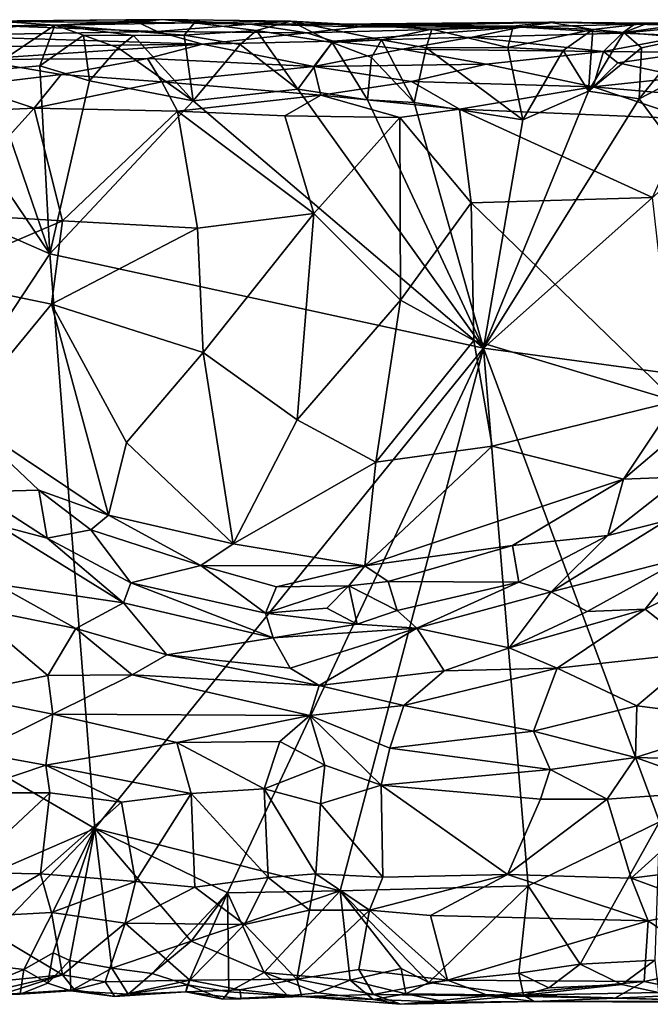
# Model space of a CAD drawing. Extents: x -17.4 to 7.7, y 4.4 to 5.6.
# Drawn here: x -14.6 to -13.8, y 4.5 to 5.6 of the extents above; entities that cross this region are included whole.
import ezdxf

# ---------------------------------------------------------------- set-up
doc = ezdxf.new("R2010")
doc.units = 0
doc.header["$MEASUREMENT"] = 0
doc.layers.add('1', color=7, linetype='Continuous')

msp = doc.modelspace()

# ---------------------------------------------------------------- linework, layer by layer
at = {"layer": '1'}
for points in [[(-14.7096, 5.6162, -1.0858), (-14.4358, 5.6212, -1.0894), (-14.6013, 5.627, -1.1161)], [(-14.6914, 5.633, -1.1938), (-14.4298, 5.6353, -1.211), (-14.6274, 5.6334, -1.2206)], [(-14.4592, 5.6324, -1.1594), (-14.4298, 5.6353, -1.211), (-14.6914, 5.633, -1.1938)], [(-14.4592, 5.6324, -1.1594), (-14.6914, 5.633, -1.1938), (-14.6013, 5.627, -1.1161)], [(-14.6698, 5.6273, -1.2295), (-14.6274, 5.6334, -1.2206), (-14.5586, 5.6287, -1.2365)], [(-14.5586, 5.6287, -1.2365), (-14.6402, 5.5741, -1.2553), (-14.6698, 5.6273, -1.2295)], [(-14.5768, 5.5797, -1.2555), (-14.6402, 5.5741, -1.2553), (-14.5586, 5.6287, -1.2365)], [(-14.4298, 5.6353, -1.211), (-14.5586, 5.6287, -1.2365), (-14.6274, 5.6334, -1.2206)], [(-14.4358, 5.6212, -1.0894), (-14.4592, 5.6324, -1.1594), (-14.6013, 5.627, -1.1161)], [(-14.5586, 5.6287, -1.2365), (-14.5242, 5.6166, -1.251), (-14.5768, 5.5797, -1.2555)], [(-14.3907, 5.6315, -1.2275), (-14.5586, 5.6287, -1.2365), (-14.4298, 5.6353, -1.211)], [(-14.3907, 5.6315, -1.2275), (-14.4032, 5.6167, -1.2468), (-14.5586, 5.6287, -1.2365)], [(-14.5586, 5.6287, -1.2365), (-14.4032, 5.6167, -1.2468), (-14.4642, 5.6164, -1.2496)], [(-14.5242, 5.6166, -1.251), (-14.5586, 5.6287, -1.2365), (-14.4642, 5.6164, -1.2496)], [(-14.3241, 5.63, -1.1306), (-14.4298, 5.6353, -1.211), (-14.4592, 5.6324, -1.1594)], [(-14.4592, 5.6324, -1.1594), (-14.4358, 5.6212, -1.0894), (-14.3241, 5.63, -1.1306)], [(-14.2558, 5.6196, -1.0908), (-14.3241, 5.63, -1.1306), (-14.4358, 5.6212, -1.0894)], [(-14.3907, 5.6315, -1.2275), (-14.4298, 5.6353, -1.211), (-14.2752, 5.6335, -1.2256)], [(-14.3241, 5.63, -1.1306), (-14.2752, 5.6335, -1.2256), (-14.4298, 5.6353, -1.211)], [(-14.3907, 5.6315, -1.2275), (-14.3165, 5.6222, -1.2451), (-14.4032, 5.6167, -1.2468)], [(-14.2752, 5.6335, -1.2256), (-14.3165, 5.6222, -1.2451), (-14.3907, 5.6315, -1.2275)], [(-14.2752, 5.6335, -1.2256), (-14.3241, 5.63, -1.1306), (-14.2218, 5.6297, -1.1725)], [(-14.3241, 5.63, -1.1306), (-14.2558, 5.6196, -1.0908), (-14.1919, 5.6267, -1.1332)], [(-14.3241, 5.63, -1.1306), (-14.1919, 5.6267, -1.1332), (-14.2218, 5.6297, -1.1725)], [(-14.2255, 5.6077, -1.2499), (-14.3165, 5.6222, -1.2451), (-14.2752, 5.6335, -1.2256)], [(-14.2752, 5.6335, -1.2256), (-14.1947, 5.6292, -1.2248), (-14.1059, 5.6238, -1.2418)], [(-14.2752, 5.6335, -1.2256), (-14.166, 5.6112, -1.2501), (-14.2255, 5.6077, -1.2499)], [(-14.2752, 5.6335, -1.2256), (-14.1059, 5.6238, -1.2418), (-14.166, 5.6112, -1.2501)], [(-14.2752, 5.6335, -1.2256), (-14.2218, 5.6297, -1.1725), (-14.1947, 5.6292, -1.2248)], [(-14.1919, 5.6267, -1.1332), (-14.2558, 5.6196, -1.0908), (-13.9989, 5.6264, -1.1194)], [(-13.9989, 5.6264, -1.1194), (-14.2558, 5.6196, -1.0908), (-14.2243, 5.6096, -1.0671)], [(-13.9989, 5.6264, -1.1194), (-14.2243, 5.6096, -1.0671), (-14.0572, 5.6141, -1.0724)], [(-13.9653, 5.6321, -1.2147), (-14.1947, 5.6292, -1.2248), (-14.2218, 5.6297, -1.1725)], [(-13.9653, 5.6321, -1.2147), (-14.2218, 5.6297, -1.1725), (-14.1919, 5.6267, -1.1332)], [(-14.1947, 5.6292, -1.2248), (-13.9653, 5.6321, -1.2147), (-14.0081, 5.6274, -1.2319)], [(-14.0081, 5.6274, -1.2319), (-14.1059, 5.6238, -1.2418), (-14.1947, 5.6292, -1.2248)], [(-13.9579, 5.6324, -1.1821), (-14.1919, 5.6267, -1.1332), (-13.9989, 5.6264, -1.1194)], [(-14.1919, 5.6267, -1.1332), (-13.9579, 5.6324, -1.1821), (-13.9653, 5.6321, -1.2147)], [(-14.0143, 5.602, -1.2502), (-14.1059, 5.6238, -1.2418), (-14.0081, 5.6274, -1.2319)], [(-13.8769, 5.6191, -1.0864), (-13.9989, 5.6264, -1.1194), (-14.0572, 5.6141, -1.0724)], [(-14.0081, 5.6274, -1.2319), (-13.9122, 5.6236, -1.2409), (-14.0143, 5.602, -1.2502)], [(-14.0081, 5.6274, -1.2319), (-13.9653, 5.6321, -1.2147), (-13.9122, 5.6236, -1.2409)], [(-13.9579, 5.6324, -1.1821), (-13.9989, 5.6264, -1.1194), (-13.8621, 5.6297, -1.1497)], [(-13.8769, 5.6191, -1.0864), (-13.8621, 5.6297, -1.1497), (-13.9989, 5.6264, -1.1194)], [(-13.9579, 5.6324, -1.1821), (-13.8621, 5.6297, -1.1497), (-13.9653, 5.6321, -1.2147)], [(-13.9653, 5.6321, -1.2147), (-13.8621, 5.6297, -1.1497), (-13.8463, 5.6311, -1.219)], [(-13.8463, 5.6311, -1.219), (-13.9122, 5.6236, -1.2409), (-13.9653, 5.6321, -1.2147)], [(-13.8752, 5.62, -1.2431), (-13.9122, 5.6236, -1.2409), (-13.8463, 5.6311, -1.219)], [(-13.8769, 5.6191, -1.0864), (-13.7844, 5.6279, -1.1085), (-13.8621, 5.6297, -1.1497)], [(-13.8003, 5.6158, -1.0682), (-13.7844, 5.6279, -1.1085), (-13.8769, 5.6191, -1.0864)], [(-13.8463, 5.6311, -1.219), (-13.7813, 5.6327, -1.2328), (-13.8752, 5.62, -1.2431)], [(-13.8752, 5.62, -1.2431), (-13.7813, 5.6327, -1.2328), (-13.7975, 5.6136, -1.253)], [(-13.8463, 5.6311, -1.219), (-13.8621, 5.6297, -1.1497), (-13.766, 5.6332, -1.1657)], [(-13.766, 5.6332, -1.1657), (-13.8621, 5.6297, -1.1497), (-13.7844, 5.6279, -1.1085)], [(-13.766, 5.6332, -1.1657), (-13.7813, 5.6327, -1.2328), (-13.8463, 5.6311, -1.219)], [(-14.4358, 5.6212, -1.0894), (-14.7096, 5.6162, -1.0858), (-14.3813, 5.6057, -1.0537)], [(-14.6793, 5.6023, -1.055), (-14.3813, 5.6057, -1.0537), (-14.7096, 5.6162, -1.0858)], [(-14.5171, 5.5618, -1.264), (-14.5768, 5.5797, -1.2555), (-14.5242, 5.6166, -1.251)], [(-14.4642, 5.6164, -1.2496), (-14.4827, 5.6014, -1.2595), (-14.5242, 5.6166, -1.251)], [(-14.5171, 5.5618, -1.264), (-14.5242, 5.6166, -1.251), (-14.4827, 5.6014, -1.2595)], [(-14.4642, 5.6164, -1.2496), (-14.3924, 5.5378, -1.2664), (-14.4827, 5.6014, -1.2595)], [(-14.4642, 5.6164, -1.2496), (-14.4032, 5.6167, -1.2468), (-14.3924, 5.5378, -1.2664)], [(-14.3813, 5.6057, -1.0537), (-14.2558, 5.6196, -1.0908), (-14.4358, 5.6212, -1.0894)], [(-14.3359, 5.6056, -1.2554), (-14.4032, 5.6167, -1.2468), (-14.3165, 5.6222, -1.2451)], [(-14.3359, 5.6056, -1.2554), (-14.3924, 5.5378, -1.2664), (-14.4032, 5.6167, -1.2468)], [(-14.2243, 5.6096, -1.0671), (-14.2558, 5.6196, -1.0908), (-14.3813, 5.6057, -1.0537)], [(-14.3359, 5.6056, -1.2554), (-14.3165, 5.6222, -1.2451), (-14.2666, 5.552, -1.2641)], [(-14.2255, 5.6077, -1.2499), (-14.2666, 5.552, -1.2641), (-14.3165, 5.6222, -1.2451)], [(-14.1126, 5.6013, -1.2558), (-14.166, 5.6112, -1.2501), (-14.1059, 5.6238, -1.2418)], [(-14.0143, 5.602, -1.2502), (-14.1126, 5.6013, -1.2558), (-14.1059, 5.6238, -1.2418)], [(-14.0572, 5.6141, -1.0724), (-13.8994, 5.5972, -1.0424), (-13.8769, 5.6191, -1.0864)], [(-14.0143, 5.602, -1.2502), (-13.9122, 5.6236, -1.2409), (-13.948, 5.5981, -1.2543)], [(-13.9176, 5.5495, -1.2633), (-13.948, 5.5981, -1.2543), (-13.9122, 5.6236, -1.2409)], [(-13.8752, 5.62, -1.2431), (-13.9176, 5.5495, -1.2633), (-13.9122, 5.6236, -1.2409)], [(-13.8537, 5.6015, -1.2555), (-13.9176, 5.5495, -1.2633), (-13.8752, 5.62, -1.2431)], [(-13.8994, 5.5972, -1.0424), (-13.8003, 5.6158, -1.0682), (-13.8769, 5.6191, -1.0864)], [(-13.8003, 5.6158, -1.0682), (-13.8994, 5.5972, -1.0424), (-13.7953, 5.5957, -1.0362)], [(-13.7975, 5.6136, -1.253), (-13.8537, 5.6015, -1.2555), (-13.8752, 5.62, -1.2431)], [(-14.3813, 5.6057, -1.0537), (-14.6793, 5.6023, -1.055), (-14.6569, 5.5873, -1.0354)], [(-14.3813, 5.6057, -1.0537), (-14.6569, 5.5873, -1.0354), (-14.4472, 5.5885, -1.0326)], [(-14.4472, 5.5885, -1.0326), (-14.2475, 5.5792, -1.0249), (-14.3813, 5.6057, -1.0537)], [(-14.3359, 5.6056, -1.2554), (-14.2666, 5.552, -1.2641), (-14.3924, 5.5378, -1.2664)], [(-14.2243, 5.6096, -1.0671), (-14.3813, 5.6057, -1.0537), (-14.2475, 5.5792, -1.0249)], [(-14.2255, 5.6077, -1.2499), (-14.1829, 5.539, -1.2668), (-14.2666, 5.552, -1.2641)], [(-14.2243, 5.6096, -1.0671), (-14.2475, 5.5792, -1.0249), (-14.1414, 5.6, -1.0478)], [(-14.166, 5.6112, -1.2501), (-14.1783, 5.5897, -1.2603), (-14.2255, 5.6077, -1.2499)], [(-14.2255, 5.6077, -1.2499), (-14.1783, 5.5897, -1.2603), (-14.1829, 5.539, -1.2668)], [(-14.2243, 5.6096, -1.0671), (-14.1414, 5.6, -1.0478), (-14.0572, 5.6141, -1.0724)], [(-14.1783, 5.5897, -1.2603), (-14.166, 5.6112, -1.2501), (-14.1268, 5.536, -1.2682)], [(-14.1126, 5.6013, -1.2558), (-14.1268, 5.536, -1.2682), (-14.166, 5.6112, -1.2501)], [(-14.1414, 5.6, -1.0478), (-13.8994, 5.5972, -1.0424), (-14.0572, 5.6141, -1.0724)], [(-13.8567, 5.5401, -1.2681), (-13.8537, 5.6015, -1.2555), (-13.7975, 5.6136, -1.253)], [(-13.7975, 5.6136, -1.253), (-13.7713, 5.5842, -1.2648), (-13.8567, 5.5401, -1.2681)], [(-14.5171, 5.5618, -1.264), (-14.4827, 5.6014, -1.2595), (-14.3924, 5.5378, -1.2664)], [(-14.2475, 5.5792, -1.0249), (-14.0405, 5.5817, -1.024), (-14.1414, 5.6, -1.0478)], [(-14.1414, 5.6, -1.0478), (-14.0405, 5.5817, -1.024), (-13.8994, 5.5972, -1.0424)], [(-13.9965, 5.5149, -1.2691), (-14.1268, 5.536, -1.2682), (-14.1126, 5.6013, -1.2558)], [(-13.9965, 5.5149, -1.2691), (-14.1126, 5.6013, -1.2558), (-14.0143, 5.602, -1.2502)], [(-14.0405, 5.5817, -1.024), (-13.9118, 5.5547, -1.0071), (-13.8994, 5.5972, -1.0424)], [(-14.0143, 5.602, -1.2502), (-13.948, 5.5981, -1.2543), (-13.9965, 5.5149, -1.2691)], [(-13.9965, 5.5149, -1.2691), (-13.948, 5.5981, -1.2543), (-13.9176, 5.5495, -1.2633)], [(-13.8567, 5.5401, -1.2681), (-13.9176, 5.5495, -1.2633), (-13.8537, 5.6015, -1.2555)], [(-13.9118, 5.5547, -1.0071), (-13.8824, 5.5835, -1.0266), (-13.8994, 5.5972, -1.0424)], [(-13.7953, 5.5957, -1.0362), (-13.8994, 5.5972, -1.0424), (-13.8824, 5.5835, -1.0266)], [(-13.8824, 5.5835, -1.0266), (-13.8027, 5.5662, -1.011), (-13.7953, 5.5957, -1.0362)], [(-14.6569, 5.5873, -1.0354), (-14.6645, 5.5558, -1.0124), (-14.5512, 5.5695, -1.0178)], [(-14.6569, 5.5873, -1.0354), (-14.5512, 5.5695, -1.0178), (-14.4472, 5.5885, -1.0326)], [(-14.5768, 5.5797, -1.2555), (-14.5648, 5.3542, -1.2781), (-14.6402, 5.5741, -1.2553)], [(-14.5171, 5.5618, -1.264), (-14.5648, 5.3542, -1.2781), (-14.5768, 5.5797, -1.2555)], [(-14.4472, 5.5885, -1.0326), (-14.5512, 5.5695, -1.0178), (-14.4303, 5.5607, -1.0114)], [(-14.4472, 5.5885, -1.0326), (-14.4303, 5.5607, -1.0114), (-14.2475, 5.5792, -1.0249)], [(-14.2475, 5.5792, -1.0249), (-14.4303, 5.5607, -1.0114), (-14.2392, 5.5448, -1.0072)], [(-14.2475, 5.5792, -1.0249), (-14.13, 5.5612, -1.0118), (-14.0405, 5.5817, -1.024)], [(-14.2475, 5.5792, -1.0249), (-14.2392, 5.5448, -1.0072), (-14.13, 5.5612, -1.0118)], [(-14.1268, 5.536, -1.2682), (-14.1829, 5.539, -1.2668), (-14.1783, 5.5897, -1.2603)], [(-13.9118, 5.5547, -1.0071), (-14.0405, 5.5817, -1.024), (-14.13, 5.5612, -1.0118)], [(-13.8027, 5.5662, -1.011), (-13.8824, 5.5835, -1.0266), (-13.9118, 5.5547, -1.0071)], [(-13.8567, 5.5401, -1.2681), (-13.7713, 5.5842, -1.2648), (-13.7972, 5.4602, -1.2809)], [(-14.6819, 5.5272, -1.2663), (-14.6402, 5.5741, -1.2553), (-14.5648, 5.3542, -1.2781)], [(-14.6645, 5.5558, -1.0124), (-14.5837, 5.5291, -1.0051), (-14.5512, 5.5695, -1.0178)], [(-14.5837, 5.5291, -1.0051), (-14.4303, 5.5607, -1.0114), (-14.5512, 5.5695, -1.0178)], [(-14.7036, 5.5235, -1.0025), (-14.5837, 5.5291, -1.0051), (-14.6645, 5.5558, -1.0124)], [(-14.5837, 5.5291, -1.0051), (-14.4113, 5.5256, -1.0034), (-14.4303, 5.5607, -1.0114)], [(-14.3924, 5.5378, -1.2664), (-14.5648, 5.3542, -1.2781), (-14.5171, 5.5618, -1.264)], [(-14.2392, 5.5448, -1.0072), (-14.4303, 5.5607, -1.0114), (-14.4113, 5.5256, -1.0034)], [(-14.0723, 5.528, -1.0029), (-14.13, 5.5612, -1.0118), (-14.2392, 5.5448, -1.0072)], [(-13.9118, 5.5547, -1.0071), (-14.13, 5.5612, -1.0118), (-14.0723, 5.528, -1.0029)], [(-13.9118, 5.5547, -1.0071), (-13.7508, 5.5406, -1.0028), (-13.8027, 5.5662, -1.011)], [(-14.4113, 5.5256, -1.0034), (-14.2822, 5.5197, -1.0046), (-14.2392, 5.5448, -1.0072)], [(-14.0435, 5.2411, -1.2949), (-14.3924, 5.5378, -1.2664), (-14.2666, 5.552, -1.2641)], [(-14.2822, 5.5197, -1.0046), (-14.144, 5.518, -1.0019), (-14.2392, 5.5448, -1.0072)], [(-14.2666, 5.552, -1.2641), (-14.1829, 5.539, -1.2668), (-14.0435, 5.2411, -1.2949)], [(-14.144, 5.518, -1.0019), (-14.0723, 5.528, -1.0029), (-14.2392, 5.5448, -1.0072)], [(-13.7977, 5.5164, -0.9998), (-13.9118, 5.5547, -1.0071), (-14.0723, 5.528, -1.0029)], [(-14.0435, 5.2411, -1.2949), (-13.9965, 5.5149, -1.2691), (-13.9176, 5.5495, -1.2633)], [(-13.8567, 5.5401, -1.2681), (-14.0435, 5.2411, -1.2949), (-13.9176, 5.5495, -1.2633)], [(-13.7508, 5.5406, -1.0028), (-13.9118, 5.5547, -1.0071), (-13.7977, 5.5164, -0.9998)], [(-14.5648, 5.3542, -1.2781), (-14.3924, 5.5378, -1.2664), (-14.0435, 5.2411, -1.2949)], [(-14.1268, 5.536, -1.2682), (-14.0435, 5.2411, -1.2949), (-14.1829, 5.539, -1.2668)], [(-13.9965, 5.5149, -1.2691), (-14.0435, 5.2411, -1.2949), (-14.1268, 5.536, -1.2682)], [(-13.7972, 5.4602, -1.2809), (-14.0435, 5.2411, -1.2949), (-13.8567, 5.5401, -1.2681)], [(-14.5648, 5.3542, -1.2781), (-14.8038, 5.4586, -1.2716), (-14.6819, 5.5272, -1.2663)], [(-14.5837, 5.5291, -1.0051), (-14.7036, 5.5235, -1.0025), (-14.6982, 5.4027, -1.0063)], [(-14.5496, 5.3939, -1.0091), (-14.5837, 5.5291, -1.0051), (-14.6982, 5.4027, -1.0063)], [(-14.5496, 5.3939, -1.0091), (-14.4113, 5.5256, -1.0034), (-14.5837, 5.5291, -1.0051)], [(-14.4113, 5.5256, -1.0034), (-14.5496, 5.3939, -1.0091), (-14.3874, 5.3848, -1.0071)], [(-14.4113, 5.5256, -1.0034), (-14.3874, 5.3848, -1.0071), (-14.2474, 5.4025, -1.0084)], [(-14.2474, 5.4025, -1.0084), (-14.2822, 5.5197, -1.0046), (-14.4113, 5.5256, -1.0034)], [(-14.0585, 5.4153, -1.0066), (-14.0723, 5.528, -1.0029), (-14.144, 5.518, -1.0019)], [(-14.0723, 5.528, -1.0029), (-13.8406, 5.422, -1.0027), (-13.7977, 5.5164, -0.9998)], [(-14.0585, 5.4153, -1.0066), (-13.8406, 5.422, -1.0027), (-14.0723, 5.528, -1.0029)], [(-14.144, 5.518, -1.0019), (-14.2822, 5.5197, -1.0046), (-14.2474, 5.4025, -1.0084)], [(-14.144, 5.518, -1.0019), (-14.2474, 5.4025, -1.0084), (-14.1435, 5.2985, -1.0118)], [(-14.144, 5.518, -1.0019), (-14.1435, 5.2985, -1.0118), (-14.0585, 5.4153, -1.0066)], [(-14.8787, 4.8783, -1.2974), (-14.8038, 5.4586, -1.2716), (-14.5648, 5.3542, -1.2781)], [(-13.6097, 5.182, -1.3009), (-14.0435, 5.2411, -1.2949), (-13.7972, 5.4602, -1.2809)], [(-14.0585, 5.4153, -1.0066), (-14.1435, 5.2985, -1.0118), (-14.0551, 5.2502, -1.0165)], [(-13.8406, 5.422, -1.0027), (-14.0585, 5.4153, -1.0066), (-13.8128, 5.1773, -1.0163)], [(-13.8128, 5.1773, -1.0163), (-14.0585, 5.4153, -1.0066), (-14.0551, 5.2502, -1.0165)], [(-14.5496, 5.3939, -1.0091), (-14.6982, 5.4027, -1.0063), (-14.7121, 5.3244, -1.0103)], [(-14.3806, 5.2359, -1.0163), (-14.2474, 5.4025, -1.0084), (-14.3874, 5.3848, -1.0071)], [(-14.2474, 5.4025, -1.0084), (-14.3806, 5.2359, -1.0163), (-14.2677, 5.1549, -1.0221)], [(-14.2677, 5.1549, -1.0221), (-14.1435, 5.2985, -1.0118), (-14.2474, 5.4025, -1.0084)], [(-14.5496, 5.3939, -1.0091), (-14.7121, 5.3244, -1.0103), (-14.5626, 5.2938, -1.0157)], [(-14.5626, 5.2938, -1.0157), (-14.3874, 5.3848, -1.0071), (-14.5496, 5.3939, -1.0091)], [(-14.3874, 5.3848, -1.0071), (-14.5626, 5.2938, -1.0157), (-14.3806, 5.2359, -1.0163)], [(-14.5648, 5.3542, -1.2781), (-14.5107, 4.6644, -1.3038), (-14.8787, 4.8783, -1.2974)], [(-14.0435, 5.2411, -1.2949), (-14.5107, 4.6644, -1.3038), (-14.5648, 5.3542, -1.2781)], [(-14.5626, 5.2938, -1.0157), (-14.7121, 5.3244, -1.0103), (-14.6728, 5.1601, -1.0203)], [(-14.1731, 5.1041, -1.0217), (-14.1435, 5.2985, -1.0118), (-14.2677, 5.1549, -1.0221)], [(-14.1435, 5.2985, -1.0118), (-14.1731, 5.1041, -1.0217), (-14.0551, 5.2502, -1.0165)], [(-14.5626, 5.2938, -1.0157), (-14.6728, 5.1601, -1.0203), (-14.4941, 5.0404, -1.026)], [(-14.3806, 5.2359, -1.0163), (-14.5626, 5.2938, -1.0157), (-14.4727, 5.1278, -1.0228)], [(-14.4941, 5.0404, -1.026), (-14.4727, 5.1278, -1.0228), (-14.5626, 5.2938, -1.0157)], [(-14.0551, 5.2502, -1.0165), (-14.1731, 5.1041, -1.0217), (-14.0332, 5.1233, -1.0211)], [(-14.0332, 5.1233, -1.0211), (-13.8128, 5.1773, -1.0163), (-14.0551, 5.2502, -1.0165)], [(-14.3512, 4.5872, -1.3034), (-14.5107, 4.6644, -1.3038), (-14.0435, 5.2411, -1.2949)], [(-14.0435, 5.2411, -1.2949), (-14.2158, 4.5895, -1.3217), (-14.3512, 4.5872, -1.3034)], [(-14.0435, 5.2411, -1.2949), (-13.9901, 4.5956, -1.3278), (-14.2158, 4.5895, -1.3217)], [(-13.8321, 4.6725, -1.3262), (-14.0435, 5.2411, -1.2949), (-13.6097, 5.182, -1.3009)], [(-13.8321, 4.6725, -1.3262), (-13.9901, 4.5956, -1.3278), (-14.0435, 5.2411, -1.2949)], [(-13.8755, 5.0835, -1.0204), (-13.8046, 5.0865, -1.0358), (-13.6941, 5.2374, -1.0189)], [(-13.6941, 5.2374, -1.0189), (-13.8128, 5.1773, -1.0163), (-13.8755, 5.0835, -1.0204)], [(-14.3446, 5.0059, -1.0261), (-14.3806, 5.2359, -1.0163), (-14.4727, 5.1278, -1.0228)], [(-14.3806, 5.2359, -1.0163), (-14.3446, 5.0059, -1.0261), (-14.2677, 5.1549, -1.0221)], [(-13.8128, 5.1773, -1.0163), (-14.0332, 5.1233, -1.0211), (-13.8755, 5.0835, -1.0204)], [(-14.4941, 5.0404, -1.026), (-14.6728, 5.1601, -1.0203), (-14.578, 5.0706, -1.0288)], [(-14.6728, 5.1601, -1.0203), (-14.6542, 5.0685, -1.0439), (-14.578, 5.0706, -1.0288)], [(-14.1731, 5.1041, -1.0217), (-14.2677, 5.1549, -1.0221), (-14.3446, 5.0059, -1.0261)], [(-14.3446, 5.0059, -1.0261), (-14.4727, 5.1278, -1.0228), (-14.4941, 5.0404, -1.026)], [(-14.1731, 5.1041, -1.0217), (-14.1864, 4.9798, -1.0276), (-14.0332, 5.1233, -1.0211)], [(-13.8755, 5.0835, -1.0204), (-14.0332, 5.1233, -1.0211), (-14.1864, 4.9798, -1.0276)], [(-14.1731, 5.1041, -1.0217), (-14.3446, 5.0059, -1.0261), (-14.1864, 4.9798, -1.0276)], [(-14.1864, 4.9798, -1.0276), (-14.0088, 5.004, -1.0299), (-13.8755, 5.0835, -1.0204)], [(-13.8942, 5.0159, -1.0469), (-13.8755, 5.0835, -1.0204), (-14.0088, 5.004, -1.0299)], [(-13.8942, 5.0159, -1.0469), (-13.8046, 5.0865, -1.0358), (-13.8755, 5.0835, -1.0204)], [(-13.8046, 5.0865, -1.0358), (-13.8942, 5.0159, -1.0469), (-13.8247, 5.0335, -1.0444)], [(-14.5678, 5.0127, -1.0532), (-14.578, 5.0706, -1.0288), (-14.6542, 5.0685, -1.0439)], [(-14.6542, 5.0685, -1.0439), (-14.627, 5.0283, -1.052), (-14.5678, 5.0127, -1.0532)], [(-14.5156, 5.0227, -1.0334), (-14.4941, 5.0404, -1.026), (-14.578, 5.0706, -1.0288)], [(-14.5156, 5.0227, -1.0334), (-14.578, 5.0706, -1.0288), (-14.5678, 5.0127, -1.0532)], [(-14.3832, 4.9802, -1.0325), (-14.4941, 5.0404, -1.026), (-14.5156, 5.0227, -1.0334)], [(-14.4941, 5.0404, -1.026), (-14.3832, 4.9802, -1.0325), (-14.3446, 5.0059, -1.0261)], [(-14.476, 4.9353, -1.0586), (-14.627, 5.0283, -1.052), (-14.6292, 4.9578, -1.0352)], [(-14.476, 4.9353, -1.0586), (-14.5678, 5.0127, -1.0532), (-14.627, 5.0283, -1.052)], [(-13.9624, 4.9485, -1.0576), (-13.8247, 5.0335, -1.0444), (-13.8942, 5.0159, -1.0469)], [(-13.8247, 5.0335, -1.0444), (-13.9624, 4.9485, -1.0576), (-13.8004, 4.9902, -1.0274)], [(-14.5678, 5.0127, -1.0532), (-14.4674, 4.9594, -1.0603), (-14.5156, 5.0227, -1.0334)], [(-14.5678, 5.0127, -1.0532), (-14.476, 4.9353, -1.0586), (-14.4674, 4.9594, -1.0603)], [(-14.5156, 5.0227, -1.0334), (-14.4674, 4.9594, -1.0603), (-14.3832, 4.9802, -1.0325)], [(-13.8942, 5.0159, -1.0469), (-14.0088, 5.004, -1.0299), (-14.0011, 4.9602, -1.0588)], [(-14.0011, 4.9602, -1.0588), (-13.9624, 4.9485, -1.0576), (-13.8942, 5.0159, -1.0469)], [(-14.3832, 4.9802, -1.0325), (-14.1864, 4.9798, -1.0276), (-14.3446, 5.0059, -1.0261)], [(-14.0088, 5.004, -1.0299), (-14.1864, 4.9798, -1.0276), (-14.1583, 4.9608, -1.0342)], [(-14.1583, 4.9608, -1.0342), (-14.0011, 4.9602, -1.0588), (-14.0088, 5.004, -1.0299)], [(-13.9624, 4.9485, -1.0576), (-13.9191, 4.9247, -1.0395), (-13.8004, 4.9902, -1.0274)], [(-13.8493, 4.9276, -1.0284), (-13.8004, 4.9902, -1.0274), (-13.9191, 4.9247, -1.0395)], [(-13.7398, 4.9825, -1.0233), (-13.8004, 4.9902, -1.0274), (-13.8493, 4.9276, -1.0284)], [(-14.3832, 4.9802, -1.0325), (-14.4674, 4.9594, -1.0603), (-14.3055, 4.9227, -1.0617)], [(-14.3055, 4.9227, -1.0617), (-14.2922, 4.9544, -1.0388), (-14.3832, 4.9802, -1.0325)], [(-14.3832, 4.9802, -1.0325), (-14.2922, 4.9544, -1.0388), (-14.1864, 4.9798, -1.0276)], [(-14.2922, 4.9544, -1.0388), (-14.2055, 4.9556, -1.0386), (-14.1864, 4.9798, -1.0276)], [(-14.2055, 4.9556, -1.0386), (-14.1583, 4.9608, -1.0342), (-14.1864, 4.9798, -1.0276)], [(-13.7832, 4.8755, -1.035), (-13.7398, 4.9825, -1.0233), (-13.8493, 4.9276, -1.0284)], [(-14.6292, 4.9578, -1.0352), (-14.6657, 4.9314, -1.0317), (-14.5335, 4.9046, -1.0392)], [(-14.5335, 4.9046, -1.0392), (-14.476, 4.9353, -1.0586), (-14.6292, 4.9578, -1.0352)], [(-14.476, 4.9353, -1.0586), (-14.2965, 4.8931, -1.066), (-14.4674, 4.9594, -1.0603)], [(-14.4674, 4.9594, -1.0603), (-14.2965, 4.8931, -1.066), (-14.3055, 4.9227, -1.0617)], [(-14.2055, 4.9556, -1.0386), (-14.3055, 4.9227, -1.0617), (-14.2319, 4.929, -1.0597)], [(-14.2055, 4.9556, -1.0386), (-14.2922, 4.9544, -1.0388), (-14.3055, 4.9227, -1.0617)], [(-14.2055, 4.9556, -1.0386), (-14.2319, 4.929, -1.0597), (-14.1956, 4.9096, -1.0679)], [(-14.2055, 4.9556, -1.0386), (-14.1472, 4.9262, -1.0611), (-14.1583, 4.9608, -1.0342)], [(-14.2055, 4.9556, -1.0386), (-14.1956, 4.9096, -1.0679), (-14.1472, 4.9262, -1.0611)], [(-14.0011, 4.9602, -1.0588), (-14.1583, 4.9608, -1.0342), (-14.1472, 4.9262, -1.0611)], [(-14.1237, 4.9047, -1.0664), (-14.0011, 4.9602, -1.0588), (-14.1472, 4.9262, -1.0611)], [(-14.1237, 4.9047, -1.0664), (-13.9624, 4.9485, -1.0576), (-14.0011, 4.9602, -1.0588)], [(-14.0128, 4.8813, -1.0446), (-13.9624, 4.9485, -1.0576), (-14.1237, 4.9047, -1.0664)], [(-13.9624, 4.9485, -1.0576), (-14.0128, 4.8813, -1.0446), (-13.9191, 4.9247, -1.0395)], [(-14.6767, 4.8247, -1.0455), (-14.567, 4.8478, -1.0449), (-14.6657, 4.9314, -1.0317)], [(-14.567, 4.8478, -1.0449), (-14.5335, 4.9046, -1.0392), (-14.6657, 4.9314, -1.0317)], [(-14.5335, 4.9046, -1.0392), (-14.424, 4.8727, -1.0465), (-14.476, 4.9353, -1.0586)], [(-14.424, 4.8727, -1.0465), (-14.2965, 4.8931, -1.066), (-14.476, 4.9353, -1.0586)], [(-14.2319, 4.929, -1.0597), (-14.3055, 4.9227, -1.0617), (-14.1956, 4.9096, -1.0679)], [(-14.2965, 4.8931, -1.066), (-14.1956, 4.9096, -1.0679), (-14.3055, 4.9227, -1.0617)], [(-14.1472, 4.9262, -1.0611), (-14.1956, 4.9096, -1.0679), (-14.1237, 4.9047, -1.0664)], [(-13.8493, 4.9276, -1.0284), (-14.0128, 4.8813, -1.0446), (-13.9551, 4.8568, -1.0396)], [(-13.8493, 4.9276, -1.0284), (-13.9191, 4.9247, -1.0395), (-14.0128, 4.8813, -1.0446)], [(-13.9551, 4.8568, -1.0396), (-13.7832, 4.8755, -1.035), (-13.8493, 4.9276, -1.0284)], [(-14.2965, 4.8931, -1.066), (-14.1237, 4.9047, -1.0664), (-14.1956, 4.9096, -1.0679)], [(-14.567, 4.8478, -1.0449), (-14.4658, 4.8486, -1.0436), (-14.5335, 4.9046, -1.0392)], [(-14.424, 4.8727, -1.0465), (-14.5335, 4.9046, -1.0392), (-14.4658, 4.8486, -1.0436)], [(-14.1237, 4.9047, -1.0664), (-14.2965, 4.8931, -1.066), (-14.2759, 4.8567, -1.0528)], [(-14.2759, 4.8567, -1.0528), (-14.2409, 4.8359, -1.0494), (-14.1237, 4.9047, -1.0664)], [(-14.1237, 4.9047, -1.0664), (-14.2409, 4.8359, -1.0494), (-14.0908, 4.8535, -1.0457)], [(-14.1237, 4.9047, -1.0664), (-14.0908, 4.8535, -1.0457), (-14.0128, 4.8813, -1.0446)], [(-14.424, 4.8727, -1.0465), (-14.2759, 4.8567, -1.0528), (-14.2965, 4.8931, -1.066)], [(-14.8787, 4.8783, -1.2974), (-14.5107, 4.6644, -1.3038), (-14.7488, 4.5611, -1.2988)], [(-14.2409, 4.8359, -1.0494), (-14.424, 4.8727, -1.0465), (-14.4658, 4.8486, -1.0436)], [(-14.424, 4.8727, -1.0465), (-14.2409, 4.8359, -1.0494), (-14.2759, 4.8567, -1.0528)], [(-14.0908, 4.8535, -1.0457), (-13.9551, 4.8568, -1.0396), (-14.0128, 4.8813, -1.0446)], [(-13.8595, 4.8115, -1.0456), (-13.7832, 4.8755, -1.035), (-13.9551, 4.8568, -1.0396)], [(-13.8595, 4.8115, -1.0456), (-13.7211, 4.794, -1.0503), (-13.7832, 4.8755, -1.035)], [(-14.5612, 4.8017, -1.0539), (-14.567, 4.8478, -1.0449), (-14.6767, 4.8247, -1.0455)], [(-14.4658, 4.8486, -1.0436), (-14.567, 4.8478, -1.0449), (-14.5612, 4.8017, -1.0539)], [(-14.4658, 4.8486, -1.0436), (-14.5612, 4.8017, -1.0539), (-14.2523, 4.7998, -1.0526)], [(-14.2409, 4.8359, -1.0494), (-14.4658, 4.8486, -1.0436), (-14.2523, 4.7998, -1.0526)], [(-14.2409, 4.8359, -1.0494), (-14.1394, 4.8119, -1.0495), (-14.0908, 4.8535, -1.0457)], [(-13.9836, 4.7813, -1.058), (-13.9551, 4.8568, -1.0396), (-14.1394, 4.8119, -1.0495)], [(-14.0908, 4.8535, -1.0457), (-14.1394, 4.8119, -1.0495), (-13.9551, 4.8568, -1.0396)], [(-13.9551, 4.8568, -1.0396), (-13.9836, 4.7813, -1.058), (-13.8595, 4.8115, -1.0456)], [(-14.1394, 4.8119, -1.0495), (-14.2409, 4.8359, -1.0494), (-14.2523, 4.7998, -1.0526)], [(-14.6539, 4.7557, -1.0643), (-14.5612, 4.8017, -1.0539), (-14.6767, 4.8247, -1.0455)], [(-14.2523, 4.7998, -1.0526), (-14.1561, 4.7606, -1.0643), (-14.1394, 4.8119, -1.0495)], [(-13.9836, 4.7813, -1.058), (-14.1394, 4.8119, -1.0495), (-14.1561, 4.7606, -1.0643)], [(-13.9836, 4.7813, -1.058), (-13.861, 4.7497, -1.064), (-13.8595, 4.8115, -1.0456)], [(-13.861, 4.7497, -1.064), (-13.7211, 4.794, -1.0503), (-13.8595, 4.8115, -1.0456)], [(-14.5695, 4.7405, -1.0739), (-14.5612, 4.8017, -1.0539), (-14.6539, 4.7557, -1.0643)], [(-14.5612, 4.8017, -1.0539), (-14.5695, 4.7405, -1.0739), (-14.412, 4.7677, -1.0625)], [(-14.2523, 4.7998, -1.0526), (-14.5612, 4.8017, -1.0539), (-14.412, 4.7677, -1.0625)], [(-14.412, 4.7677, -1.0625), (-14.2885, 4.7688, -1.0613), (-14.2523, 4.7998, -1.0526)], [(-14.2523, 4.7998, -1.0526), (-14.2885, 4.7688, -1.0613), (-14.2343, 4.7402, -1.0751)], [(-14.2523, 4.7998, -1.0526), (-14.2343, 4.7402, -1.0751), (-14.1667, 4.7163, -1.0841)], [(-14.1561, 4.7606, -1.0643), (-14.2523, 4.7998, -1.0526), (-14.1667, 4.7163, -1.0841)], [(-13.7211, 4.794, -1.0503), (-13.861, 4.7497, -1.064), (-13.7017, 4.7451, -1.0658)], [(-14.1561, 4.7606, -1.0643), (-13.9634, 4.7351, -1.0752), (-13.9836, 4.7813, -1.058)], [(-13.861, 4.7497, -1.064), (-13.9836, 4.7813, -1.058), (-13.9634, 4.7351, -1.0752)], [(-14.395, 4.7063, -1.0925), (-14.412, 4.7677, -1.0625), (-14.5695, 4.7405, -1.0739)], [(-14.2885, 4.7688, -1.0613), (-14.412, 4.7677, -1.0625), (-14.3072, 4.7121, -1.0851)], [(-14.395, 4.7063, -1.0925), (-14.3072, 4.7121, -1.0851), (-14.412, 4.7677, -1.0625)], [(-14.2885, 4.7688, -1.0613), (-14.3072, 4.7121, -1.0851), (-14.2343, 4.7402, -1.0751)], [(-14.6684, 4.7072, -1.0871), (-14.5695, 4.7405, -1.0739), (-14.6539, 4.7557, -1.0643)], [(-14.1667, 4.7163, -1.0841), (-13.9634, 4.7351, -1.0752), (-14.1561, 4.7606, -1.0643)], [(-14.5695, 4.7405, -1.0739), (-14.6684, 4.7072, -1.0871), (-14.5646, 4.707, -1.0928)], [(-14.5695, 4.7405, -1.0739), (-14.5646, 4.707, -1.0928), (-14.4784, 4.696, -1.099)], [(-14.5695, 4.7405, -1.0739), (-14.4784, 4.696, -1.099), (-14.395, 4.7063, -1.0925)], [(-14.2393, 4.6941, -1.102), (-14.2343, 4.7402, -1.0751), (-14.3072, 4.7121, -1.0851)], [(-14.1667, 4.7163, -1.0841), (-14.2343, 4.7402, -1.0751), (-14.2393, 4.6941, -1.102)], [(-13.8951, 4.6997, -1.093), (-13.861, 4.7497, -1.064), (-13.9634, 4.7351, -1.0752)], [(-13.7495, 4.7101, -1.0861), (-13.861, 4.7497, -1.064), (-13.8951, 4.6997, -1.093)], [(-13.7017, 4.7451, -1.0658), (-13.861, 4.7497, -1.064), (-13.7495, 4.7101, -1.0861)], [(-14.1667, 4.7163, -1.0841), (-13.9753, 4.6994, -1.0975), (-13.9634, 4.7351, -1.0752)], [(-13.9634, 4.7351, -1.0752), (-13.9753, 4.6994, -1.0975), (-13.8951, 4.6997, -1.093)], [(-14.2393, 4.6941, -1.102), (-14.1647, 4.606, -1.168), (-14.1667, 4.7163, -1.0841)], [(-14.1667, 4.7163, -1.0841), (-14.1647, 4.606, -1.168), (-14.0147, 4.6092, -1.1691)], [(-14.0147, 4.6092, -1.1691), (-13.9753, 4.6994, -1.0975), (-14.1667, 4.7163, -1.0841)], [(-14.6671, 4.6114, -1.1615), (-14.5646, 4.707, -1.0928), (-14.6684, 4.7072, -1.0871)], [(-14.5757, 4.6099, -1.1698), (-14.5646, 4.707, -1.0928), (-14.6671, 4.6114, -1.1615)], [(-14.4784, 4.696, -1.099), (-14.5646, 4.707, -1.0928), (-14.5757, 4.6099, -1.1698)], [(-14.395, 4.7063, -1.0925), (-14.4784, 4.696, -1.099), (-14.4617, 4.6008, -1.1735)], [(-14.4617, 4.6008, -1.1735), (-14.3906, 4.594, -1.1799), (-14.395, 4.7063, -1.0925)], [(-14.3022, 4.6053, -1.1693), (-14.3072, 4.7121, -1.0851), (-14.395, 4.7063, -1.0925)], [(-14.3906, 4.594, -1.1799), (-14.3022, 4.6053, -1.1693), (-14.395, 4.7063, -1.0925)], [(-14.3072, 4.7121, -1.0851), (-14.2451, 4.6098, -1.169), (-14.2393, 4.6941, -1.102)], [(-14.3072, 4.7121, -1.0851), (-14.3022, 4.6053, -1.1693), (-14.2451, 4.6098, -1.169)], [(-13.8663, 4.6047, -1.1662), (-13.7495, 4.7101, -1.0861), (-13.8951, 4.6997, -1.093)], [(-13.7495, 4.7101, -1.0861), (-13.8663, 4.6047, -1.1662), (-13.7598, 4.6178, -1.16)], [(-14.4617, 4.6008, -1.1735), (-14.4784, 4.696, -1.099), (-14.5757, 4.6099, -1.1698)], [(-14.2451, 4.6098, -1.169), (-14.1647, 4.606, -1.168), (-14.2393, 4.6941, -1.102)], [(-13.8951, 4.6997, -1.093), (-14.0147, 4.6092, -1.1691), (-13.8663, 4.6047, -1.1662)], [(-13.8951, 4.6997, -1.093), (-13.9753, 4.6994, -1.0975), (-14.0147, 4.6092, -1.1691)], [(-13.9274, 4.5014, -1.331), (-13.9901, 4.5956, -1.3278), (-13.8321, 4.6725, -1.3262)], [(-13.8321, 4.6725, -1.3262), (-13.8379, 4.5064, -1.3266), (-13.9274, 4.5014, -1.331)], [(-14.7488, 4.5611, -1.2988), (-14.5107, 4.6644, -1.3038), (-14.6651, 4.5033, -1.2947)], [(-14.6651, 4.5033, -1.2947), (-14.5107, 4.6644, -1.3038), (-14.596, 4.4952, -1.2918)], [(-14.596, 4.4952, -1.2918), (-14.5107, 4.6644, -1.3038), (-14.5605, 4.5151, -1.2997)], [(-14.5605, 4.5151, -1.2997), (-14.5107, 4.6644, -1.3038), (-14.5406, 4.5059, -1.2958)], [(-14.4903, 4.4965, -1.2943), (-14.5406, 4.5059, -1.2958), (-14.5107, 4.6644, -1.3038)], [(-14.5107, 4.6644, -1.3038), (-14.2158, 4.5895, -1.3217), (-14.395, 4.5292, -1.31)], [(-14.4903, 4.4965, -1.2943), (-14.5107, 4.6644, -1.3038), (-14.395, 4.5292, -1.31)], [(-14.3512, 4.5872, -1.3034), (-14.2158, 4.5895, -1.3217), (-14.5107, 4.6644, -1.3038)], [(-14.5757, 4.6099, -1.1698), (-14.6671, 4.6114, -1.1615), (-14.6656, 4.558, -1.195)], [(-14.6656, 4.558, -1.195), (-14.5628, 4.5635, -1.1968), (-14.5757, 4.6099, -1.1698)], [(-14.5757, 4.6099, -1.1698), (-14.5628, 4.5635, -1.1968), (-14.4617, 4.6008, -1.1735)], [(-14.3022, 4.6053, -1.1693), (-14.2528, 4.5664, -1.1954), (-14.2451, 4.6098, -1.169)], [(-14.2451, 4.6098, -1.169), (-14.2528, 4.5664, -1.1954), (-14.1806, 4.5662, -1.1931)], [(-14.2451, 4.6098, -1.169), (-14.1806, 4.5662, -1.1931), (-14.1647, 4.606, -1.168)], [(-13.8663, 4.6047, -1.1662), (-13.7681, 4.5687, -1.1912), (-13.7598, 4.6178, -1.16)], [(-14.5628, 4.5635, -1.1968), (-14.4743, 4.5508, -1.2), (-14.4617, 4.6008, -1.1735)], [(-14.3906, 4.594, -1.1799), (-14.4617, 4.6008, -1.1735), (-14.4743, 4.5508, -1.2)], [(-14.3022, 4.6053, -1.1693), (-14.3906, 4.594, -1.1799), (-14.3306, 4.5491, -1.2013)], [(-14.3022, 4.6053, -1.1693), (-14.3306, 4.5491, -1.2013), (-14.2528, 4.5664, -1.1954)], [(-14.1075, 4.56, -1.1979), (-14.0147, 4.6092, -1.1691), (-14.1806, 4.5662, -1.1931)], [(-14.1647, 4.606, -1.168), (-14.1806, 4.5662, -1.1931), (-14.0147, 4.6092, -1.1691)], [(-14.0147, 4.6092, -1.1691), (-14.1075, 4.56, -1.1979), (-13.8458, 4.5536, -1.1956)], [(-13.8663, 4.6047, -1.1662), (-14.0147, 4.6092, -1.1691), (-13.8458, 4.5536, -1.1956)], [(-13.8458, 4.5536, -1.1956), (-13.7681, 4.5687, -1.1912), (-13.8663, 4.6047, -1.1662)], [(-14.3906, 4.594, -1.1799), (-14.4743, 4.5508, -1.2), (-14.3306, 4.5491, -1.2013)], [(-14.4416, 4.4902, -1.2962), (-14.395, 4.5292, -1.31), (-14.3512, 4.5872, -1.3034)], [(-14.3512, 4.5872, -1.3034), (-14.3991, 4.4768, -1.2731), (-14.4416, 4.4902, -1.2962)], [(-14.3498, 4.4681, -1.2954), (-14.3991, 4.4768, -1.2731), (-14.3512, 4.5872, -1.3034)], [(-14.395, 4.5292, -1.31), (-14.2158, 4.5895, -1.3217), (-14.3073, 4.4913, -1.3067)], [(-14.3512, 4.5872, -1.3034), (-14.395, 4.5292, -1.31), (-14.3073, 4.4913, -1.3067)], [(-14.3512, 4.5872, -1.3034), (-14.3073, 4.4913, -1.3067), (-14.3498, 4.4681, -1.2954)], [(-14.3073, 4.4913, -1.3067), (-14.2158, 4.5895, -1.3217), (-14.2037, 4.4822, -1.3163)], [(-13.9901, 4.5956, -1.3278), (-14.1094, 4.4794, -1.3326), (-14.2158, 4.5895, -1.3217)], [(-14.2158, 4.5895, -1.3217), (-14.1094, 4.4794, -1.3326), (-14.1425, 4.4964, -1.3334)], [(-14.1425, 4.4964, -1.3334), (-14.2037, 4.4822, -1.3163), (-14.2158, 4.5895, -1.3217)], [(-13.9901, 4.5956, -1.3278), (-14.001, 4.4906, -1.3219), (-14.1094, 4.4794, -1.3326)], [(-14.001, 4.4906, -1.3219), (-13.9901, 4.5956, -1.3278), (-13.9274, 4.5014, -1.331)], [(-14.5628, 4.5635, -1.1968), (-14.6656, 4.558, -1.195), (-14.5495, 4.4886, -1.2251)], [(-14.5628, 4.5635, -1.1968), (-14.5495, 4.4886, -1.2251), (-14.4743, 4.5508, -1.2)], [(-14.2528, 4.5664, -1.1954), (-14.3306, 4.5491, -1.2013), (-14.268, 4.4834, -1.2259)], [(-14.268, 4.4834, -1.2259), (-14.1806, 4.5662, -1.1931), (-14.2528, 4.5664, -1.1954)], [(-14.1806, 4.5662, -1.1931), (-14.268, 4.4834, -1.2259), (-14.1934, 4.4952, -1.2182)], [(-14.0868, 4.4823, -1.226), (-14.1806, 4.5662, -1.1931), (-14.1934, 4.4952, -1.2182)], [(-14.1075, 4.56, -1.1979), (-14.1806, 4.5662, -1.1931), (-14.0868, 4.4823, -1.226)], [(-13.7648, 4.4984, -1.2166), (-13.7681, 4.5687, -1.1912), (-13.8458, 4.5536, -1.1956)], [(-14.5495, 4.4886, -1.2251), (-14.6656, 4.558, -1.195), (-14.6983, 4.4739, -1.2264)], [(-14.4981, 4.4804, -1.2246), (-14.4743, 4.5508, -1.2), (-14.5495, 4.4886, -1.2251)], [(-14.4981, 4.4804, -1.2246), (-14.3966, 4.4824, -1.2255), (-14.4743, 4.5508, -1.2)], [(-14.3966, 4.4824, -1.2255), (-14.3306, 4.5491, -1.2013), (-14.4743, 4.5508, -1.2)], [(-13.8458, 4.5536, -1.1956), (-14.1075, 4.56, -1.1979), (-14.0868, 4.4823, -1.226)], [(-13.8458, 4.5536, -1.1956), (-14.0868, 4.4823, -1.226), (-13.8505, 4.4805, -1.2205)], [(-13.8458, 4.5536, -1.1956), (-13.8505, 4.4805, -1.2205), (-13.7648, 4.4984, -1.2166)], [(-14.3966, 4.4824, -1.2255), (-14.268, 4.4834, -1.2259), (-14.3306, 4.5491, -1.2013)], [(-14.4416, 4.4902, -1.2962), (-14.4903, 4.4965, -1.2943), (-14.395, 4.5292, -1.31)], [(-14.5605, 4.5151, -1.2997), (-14.5671, 4.4788, -1.2904), (-14.596, 4.4952, -1.2918)], [(-14.5605, 4.5151, -1.2997), (-14.5406, 4.5059, -1.2958), (-14.5671, 4.4788, -1.2904)], [(-14.5396, 4.4693, -1.2716), (-14.5671, 4.4788, -1.2904), (-14.5406, 4.5059, -1.2958)], [(-14.5396, 4.4693, -1.2716), (-14.5406, 4.5059, -1.2958), (-14.4903, 4.4965, -1.2943)], [(-13.8773, 4.4772, -1.3258), (-13.9274, 4.5014, -1.331), (-13.8379, 4.5064, -1.3266)], [(-13.8773, 4.4772, -1.3258), (-13.8379, 4.5064, -1.3266), (-13.8335, 4.4676, -1.3141)], [(-14.6705, 4.4644, -1.2788), (-14.6651, 4.5033, -1.2947), (-14.596, 4.4952, -1.2918)], [(-14.6705, 4.4644, -1.2788), (-14.596, 4.4952, -1.2918), (-14.6005, 4.4656, -1.269)], [(-14.596, 4.4952, -1.2918), (-14.5671, 4.4788, -1.2904), (-14.6005, 4.4656, -1.269)], [(-14.5396, 4.4693, -1.2716), (-14.4903, 4.4965, -1.2943), (-14.4707, 4.4656, -1.2775)], [(-14.4707, 4.4656, -1.2775), (-14.4903, 4.4965, -1.2943), (-14.4416, 4.4902, -1.2962)], [(-14.1934, 4.4952, -1.2182), (-14.268, 4.4834, -1.2259), (-14.1758, 4.465, -1.2351)], [(-14.137, 4.4658, -1.3192), (-14.2037, 4.4822, -1.3163), (-14.1425, 4.4964, -1.3334)], [(-14.1934, 4.4952, -1.2182), (-14.1758, 4.465, -1.2351), (-14.0868, 4.4823, -1.226)], [(-14.1094, 4.4794, -1.3326), (-14.137, 4.4658, -1.3192), (-14.1425, 4.4964, -1.3334)], [(-13.9653, 4.4731, -1.3203), (-14.001, 4.4906, -1.3219), (-13.9274, 4.5014, -1.331)], [(-13.8773, 4.4772, -1.3258), (-13.9653, 4.4731, -1.3203), (-13.9274, 4.5014, -1.331)], [(-13.7648, 4.4984, -1.2166), (-13.8505, 4.4805, -1.2205), (-13.7773, 4.4655, -1.2391)], [(-14.6983, 4.4739, -1.2264), (-14.6752, 4.4593, -1.2458), (-14.5495, 4.4886, -1.2251)], [(-14.6227, 4.4652, -1.2524), (-14.5495, 4.4886, -1.2251), (-14.6752, 4.4593, -1.2458)], [(-14.5495, 4.4886, -1.2251), (-14.6227, 4.4652, -1.2524), (-14.535, 4.4705, -1.2461)], [(-14.5495, 4.4886, -1.2251), (-14.535, 4.4705, -1.2461), (-14.4981, 4.4804, -1.2246)], [(-14.535, 4.4705, -1.2461), (-14.4867, 4.4627, -1.2473), (-14.4981, 4.4804, -1.2246)], [(-14.3966, 4.4824, -1.2255), (-14.4981, 4.4804, -1.2246), (-14.4867, 4.4627, -1.2473)], [(-14.4011, 4.4682, -1.2446), (-14.3966, 4.4824, -1.2255), (-14.4867, 4.4627, -1.2473)], [(-14.4416, 4.4902, -1.2962), (-14.3991, 4.4768, -1.2731), (-14.4707, 4.4656, -1.2775)], [(-14.3365, 4.4705, -1.2316), (-14.3966, 4.4824, -1.2255), (-14.4011, 4.4682, -1.2446)], [(-14.3966, 4.4824, -1.2255), (-14.3365, 4.4705, -1.2316), (-14.268, 4.4834, -1.2259)], [(-14.3073, 4.4913, -1.3067), (-14.2788, 4.4634, -1.2843), (-14.3498, 4.4681, -1.2954)], [(-14.3365, 4.4705, -1.2316), (-14.2619, 4.4627, -1.2504), (-14.268, 4.4834, -1.2259)], [(-14.3073, 4.4913, -1.3067), (-14.2037, 4.4822, -1.3163), (-14.2422, 4.4672, -1.3029)], [(-14.3073, 4.4913, -1.3067), (-14.2422, 4.4672, -1.3029), (-14.2788, 4.4634, -1.2843)], [(-14.2619, 4.4627, -1.2504), (-14.1758, 4.465, -1.2351), (-14.268, 4.4834, -1.2259)], [(-14.176, 4.4591, -1.2989), (-14.2422, 4.4672, -1.3029), (-14.2037, 4.4822, -1.3163)], [(-14.137, 4.4658, -1.3192), (-14.176, 4.4591, -1.2989), (-14.2037, 4.4822, -1.3163)], [(-14.0868, 4.4823, -1.226), (-14.1758, 4.465, -1.2351), (-14.0369, 4.4633, -1.2421)], [(-14.1094, 4.4794, -1.3326), (-14.001, 4.4906, -1.3219), (-13.9955, 4.4641, -1.3068)], [(-14.0369, 4.4633, -1.2421), (-13.8505, 4.4805, -1.2205), (-14.0868, 4.4823, -1.226)], [(-13.8858, 4.4605, -1.2422), (-13.8505, 4.4805, -1.2205), (-14.0369, 4.4633, -1.2421)], [(-13.9955, 4.4641, -1.3068), (-14.001, 4.4906, -1.3219), (-13.9653, 4.4731, -1.3203)], [(-13.8858, 4.4605, -1.2422), (-13.7773, 4.4655, -1.2391), (-13.8505, 4.4805, -1.2205)], [(-14.6227, 4.4652, -1.2524), (-14.6005, 4.4656, -1.269), (-14.535, 4.4705, -1.2461)], [(-14.6005, 4.4656, -1.269), (-14.5671, 4.4788, -1.2904), (-14.5396, 4.4693, -1.2716)], [(-14.535, 4.4705, -1.2461), (-14.6005, 4.4656, -1.269), (-14.5396, 4.4693, -1.2716)], [(-14.535, 4.4705, -1.2461), (-14.5396, 4.4693, -1.2716), (-14.4867, 4.4627, -1.2473)], [(-14.5396, 4.4693, -1.2716), (-14.4707, 4.4656, -1.2775), (-14.4867, 4.4627, -1.2473)], [(-14.4011, 4.4682, -1.2446), (-14.4867, 4.4627, -1.2473), (-14.4707, 4.4656, -1.2775)], [(-14.4011, 4.4682, -1.2446), (-14.4707, 4.4656, -1.2775), (-14.3991, 4.4768, -1.2731)], [(-14.357, 4.4595, -1.2747), (-14.4011, 4.4682, -1.2446), (-14.3991, 4.4768, -1.2731)], [(-14.3349, 4.46, -1.2489), (-14.3365, 4.4705, -1.2316), (-14.4011, 4.4682, -1.2446)], [(-14.357, 4.4595, -1.2747), (-14.3349, 4.46, -1.2489), (-14.4011, 4.4682, -1.2446)], [(-14.3498, 4.4681, -1.2954), (-14.357, 4.4595, -1.2747), (-14.3991, 4.4768, -1.2731)], [(-14.3498, 4.4681, -1.2954), (-14.2788, 4.4634, -1.2843), (-14.357, 4.4595, -1.2747)], [(-14.3365, 4.4705, -1.2316), (-14.3349, 4.46, -1.2489), (-14.2619, 4.4627, -1.2504)], [(-14.137, 4.4658, -1.3192), (-14.1094, 4.4794, -1.3326), (-13.9955, 4.4641, -1.3068)], [(-13.8335, 4.4676, -1.3141), (-13.9955, 4.4641, -1.3068), (-13.8773, 4.4772, -1.3258)], [(-13.9653, 4.4731, -1.3203), (-13.8773, 4.4772, -1.3258), (-13.9955, 4.4641, -1.3068)], [(-14.6705, 4.4644, -1.2788), (-14.6005, 4.4656, -1.269), (-14.6227, 4.4652, -1.2524)], [(-14.2788, 4.4634, -1.2843), (-14.2619, 4.4627, -1.2504), (-14.357, 4.4595, -1.2747)], [(-14.357, 4.4595, -1.2747), (-14.2619, 4.4627, -1.2504), (-14.3349, 4.46, -1.2489)], [(-14.2788, 4.4634, -1.2843), (-14.2422, 4.4672, -1.3029), (-14.176, 4.4591, -1.2989)], [(-14.2788, 4.4634, -1.2843), (-14.176, 4.4591, -1.2989), (-14.2619, 4.4627, -1.2504)], [(-14.1758, 4.465, -1.2351), (-14.2619, 4.4627, -1.2504), (-14.1429, 4.4533, -1.265)], [(-14.2619, 4.4627, -1.2504), (-14.176, 4.4591, -1.2989), (-14.1429, 4.4533, -1.265)], [(-14.0867, 4.456, -1.2907), (-14.176, 4.4591, -1.2989), (-14.137, 4.4658, -1.3192)], [(-14.176, 4.4591, -1.2989), (-14.0867, 4.456, -1.2907), (-14.1429, 4.4533, -1.265)], [(-14.1758, 4.465, -1.2351), (-14.1429, 4.4533, -1.265), (-14.0369, 4.4633, -1.2421)], [(-14.0369, 4.4633, -1.2421), (-14.1429, 4.4533, -1.265), (-13.9829, 4.4566, -1.2652)], [(-14.1429, 4.4533, -1.265), (-14.0867, 4.456, -1.2907), (-13.9829, 4.4566, -1.2652)], [(-14.137, 4.4658, -1.3192), (-13.9955, 4.4641, -1.3068), (-14.0867, 4.456, -1.2907)], [(-13.9829, 4.4566, -1.2652), (-14.0867, 4.456, -1.2907), (-13.9955, 4.4641, -1.3068)], [(-13.8858, 4.4605, -1.2422), (-14.0369, 4.4633, -1.2421), (-13.9829, 4.4566, -1.2652)], [(-13.9955, 4.4641, -1.3068), (-13.8335, 4.4676, -1.3141), (-13.7007, 4.4555, -1.2852)], [(-13.7007, 4.4555, -1.2852), (-13.9829, 4.4566, -1.2652), (-13.9955, 4.4641, -1.3068)], [(-13.7527, 4.457, -1.2611), (-13.8858, 4.4605, -1.2422), (-13.9829, 4.4566, -1.2652)], [(-13.9829, 4.4566, -1.2652), (-13.7007, 4.4555, -1.2852), (-13.7527, 4.457, -1.2611)], [(-13.8858, 4.4605, -1.2422), (-13.7527, 4.457, -1.2611), (-13.7773, 4.4655, -1.2391)]]:
    msp.add_3dface(points, dxfattribs=at)

doc.saveas('drawing.dxf')
